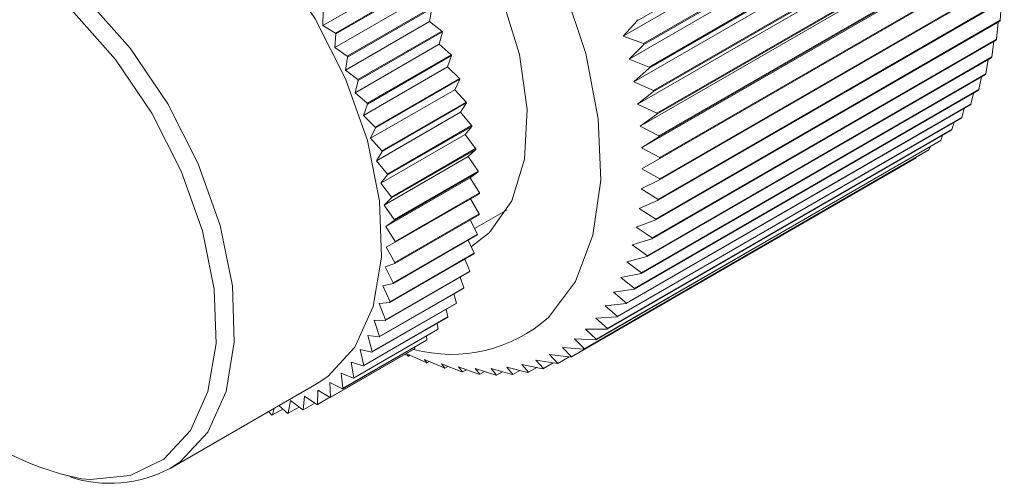
# Model space of a CAD drawing. Units: inches. Extents: x 0.1 to 11, y 0 to 8.4.
# Drawn here: x 10.4 to 10.6, y 7.8 to 7.9 of the extents above; entities that cross this region are included whole.
import ezdxf

# ---------------------------------------------------------------- set-up
doc = ezdxf.new("R2010")
doc.units = ezdxf.units.IN
doc.header["$MEASUREMENT"] = 0

msp = doc.modelspace()

# ---------------------------------------------------------------- linework, layer by layer
at = {"color": 7, "linetype": 'Continuous', "lineweight": 18}
for p, q in [((10.5610509169, 7.9015681544), (10.5182330227, 7.8768499102)), ((10.5606087696, 7.9021748712), (10.5198944519, 7.878670996)), ((10.5613551133, 7.8994922712), (10.5206407956, 7.8759883959)), ((10.5613873279, 7.8993665138), (10.5206730103, 7.8758626385)), ((10.5617460115, 7.8988546876), (10.5189281173, 7.8741364434)), ((10.5623140082, 7.8961687554), (10.519496114, 7.8714505112)), ((10.5620097597, 7.8967057738), (10.5212954421, 7.8732018985)), ((10.5620360838, 7.8965812925), (10.5213217662, 7.8730774173)), ((10.5627526654, 7.8935209579), (10.5199347712, 7.8688027137)), ((10.5625321473, 7.8939529134), (10.5218178297, 7.8704490381)), ((10.5625524771, 7.8938301995), (10.5218381595, 7.8703263242)), ((10.5629202145, 7.8912445542), (10.5222058968, 7.8677406789)), ((10.5629344698, 7.891124092), (10.5222201521, 7.8676202167)), ((10.563060252, 7.8909217449), (10.5202423577, 7.8662035007)), ((10.5632355539, 7.8883813741), (10.5204176597, 7.8636631299)), ((10.5631724297, 7.8885913849), (10.5224581121, 7.8650875096)), ((10.5631805542, 7.8884736498), (10.5224662365, 7.8649697745)), ((10.5632877976, 7.8860038763), (10.52257348, 7.8625000011)), ((10.5632897592, 7.8858893329), (10.5225754416, 7.8623854577)), ((10.4827532347, 7.8781015336), (10.4927056235, 7.8838469253)), ((10.4842294079, 7.8772209616), (10.4941817967, 7.8829663533)), ((10.4842856473, 7.8771158493), (10.494238036, 7.882861241)), ((10.5632616538, 7.8833813406), (10.5225473362, 7.8598774653)), ((10.5632658628, 7.8834922402), (10.5225515452, 7.8599883649)), ((10.4841453141, 7.8754997143), (10.4940977028, 7.8812451061)), ((10.563096349, 7.8809595706), (10.5223820314, 7.8574556954)), ((10.563106712, 7.8810663888), (10.5223923944, 7.8575625135)), ((10.5628109733, 7.8787358959), (10.5629561375, 7.8808786282)), ((10.4827778245, 7.8797919685), (10.4827532347, 7.8781015336)), ((10.4856150074, 7.8744892268), (10.4955673961, 7.8802346186)), ((10.4856661375, 7.8743821926), (10.4956185263, 7.8801275843)), ((10.4953633149, 7.8785957133), (10.4956185263, 7.8801275843)), ((10.4854109261, 7.8728503216), (10.4953633149, 7.8785957133)), ((10.4968174672, 7.8774615403), (10.4953633149, 7.8785957133)), ((10.5198944519, 7.878670996), (10.5182330227, 7.8768499102)), ((10.5627944971, 7.8786335807), (10.5220801795, 7.8551297054)), ((10.5628109733, 7.8787358959), (10.5220966557, 7.8552320206)), ((10.5623798137, 7.8765099587), (10.5625744174, 7.8785065314)), ((10.4827532347, 7.8781015336), (10.4842294079, 7.8772209616)), ((10.4842856473, 7.8771158493), (10.4841453141, 7.8754997143)), ((10.4868650785, 7.8717161486), (10.4968174672, 7.8774615403)), ((10.4869107842, 7.8716078523), (10.4968631729, 7.877353244)), ((10.4964946567, 7.8759150814), (10.4968631729, 7.877353244)), ((10.486542268, 7.8701696897), (10.4964946567, 7.8759150814)), ((10.4979243028, 7.8746642155), (10.4964946567, 7.8759150814)), ((10.5182330227, 7.8768499102), (10.5206407956, 7.8759883959)), ((10.5623572894, 7.8764125504), (10.5216429718, 7.8529086751)), ((10.5623798137, 7.8765099587), (10.5216654961, 7.8530060835)), ((10.5618149348, 7.8743973622), (10.5620510129, 7.8762357407)), ((10.4841453141, 7.8754997143), (10.4856150074, 7.8744892268)), ((10.5206730103, 7.8758626385), (10.5189281173, 7.8741364434)), ((10.4856661375, 7.8743821926), (10.4854109261, 7.8728503216)), ((10.487971914, 7.8689188238), (10.4979243028, 7.8746642155)), ((10.4880119135, 7.8688099331), (10.4979643022, 7.8745553248)), ((10.4974847533, 7.8732197374), (10.4979643022, 7.8745553248)), ((10.5189281173, 7.8741364434), (10.5212954421, 7.8732018985)), ((10.5617864514, 7.8743052451), (10.5210721338, 7.8508013699)), ((10.5618149348, 7.8743973622), (10.5211006172, 7.850893487)), ((10.5611185661, 7.8724064438), (10.5613866625, 7.8740744519)), ((10.4854109261, 7.8728503216), (10.4868650785, 7.8717161486)), ((10.4875323646, 7.8674743457), (10.4974847533, 7.8732197374)), ((10.4988810788, 7.8718598906), (10.4974847533, 7.8732197374)), ((10.5213217662, 7.8730774173), (10.519496114, 7.8714505112)), ((10.5611185661, 7.8724064438), (10.5204042485, 7.8489025685)), ((10.4869107842, 7.8716078523), (10.486542268, 7.8701696897)), ((10.48892869, 7.8661144988), (10.4988810788, 7.8718598906)), ((10.4889627366, 7.8660056851), (10.4989151254, 7.8717510769)), ((10.4983275004, 7.870526299), (10.4989151254, 7.8717510769)), ((10.519496114, 7.8714505112), (10.5218178297, 7.8704490381)), ((10.5610842359, 7.8723199814), (10.5203699183, 7.8488161062)), ((10.5602934557, 7.8705450606), (10.5605824249, 7.8720302921)), ((10.486542268, 7.8701696897), (10.487971914, 7.8689188238)), ((10.4883751116, 7.8647809073), (10.4983275004, 7.870526299)), ((10.4996818964, 7.8690658551), (10.4983275004, 7.870526299)), ((10.5602534142, 7.8704645943), (10.5195390965, 7.846960719)), ((10.5602934557, 7.8705450606), (10.519579138, 7.8470411854)), ((10.5218381595, 7.8703263242), (10.5199347712, 7.8688027137)), ((10.5593428599, 7.8688205588), (10.5596396117, 7.8701102537)), ((10.4897295077, 7.8633204634), (10.4996818964, 7.8690658551)), ((10.4897573915, 7.8632123976), (10.4997097802, 7.8689577893)), ((10.499017702, 7.8678513721), (10.4997097802, 7.8689577893)), ((10.4880119135, 7.8688099331), (10.4875323646, 7.8674743457)), ((10.4890653132, 7.8621059804), (10.499017702, 7.8678513721)), ((10.5003218184, 7.8662993353), (10.499017702, 7.8678513721)), ((10.5592972651, 7.868746406), (10.5185829475, 7.8452425308)), ((10.5593428599, 7.8688205588), (10.5186285423, 7.8453166835)), ((10.5199347712, 7.8688027137), (10.5222058968, 7.8677406789)), ((10.5582705304, 7.8672397441), (10.5585596969, 7.8683206169)), ((10.4875323646, 7.8674743457), (10.48892869, 7.8661144988)), ((10.5582195623, 7.8671721976), (10.5175052447, 7.8436683223)), ((10.5582705304, 7.8672397441), (10.5175562128, 7.8437358688)), ((10.5222201521, 7.8676202167), (10.5202423577, 7.8662035007)), ((10.5570806991, 7.8658088553), (10.5573441951, 7.8666668589)), ((10.4889627366, 7.8660056851), (10.4883751116, 7.8647809073)), ((10.4903694296, 7.8605539436), (10.5003218184, 7.8662993353)), ((10.4903909788, 7.8604472919), (10.5003433675, 7.8661926836)), ((10.4995511029, 7.8652114485), (10.5003433675, 7.8661926836)), ((10.5570245588, 7.8657481816), (10.5163102412, 7.8422443063)), ((10.5570806991, 7.8658088553), (10.5163663815, 7.8423049801)), ((10.5202423577, 7.8662035007), (10.5224581121, 7.8650875096)), ((10.4883751116, 7.8647809073), (10.4897295077, 7.8633204634)), ((10.4895987142, 7.8594660568), (10.4995511029, 7.8652114485)), ((10.5007968993, 7.8635773877), (10.4995511029, 7.8652114485)), ((10.5557169708, 7.864479978), (10.5150026532, 7.8409761027)), ((10.5557780617, 7.8645335395), (10.5150637441, 7.8410296642)), ((10.5224662365, 7.8649697745), (10.5204176597, 7.8636631299)), ((10.5557780617, 7.8645335395), (10.5559944932, 7.8651535374)), ((10.4897573915, 7.8632123976), (10.4890653132, 7.8621059804)), ((10.4908445106, 7.8578319959), (10.5007968993, 7.8635773877)), ((10.4908595922, 7.8577274159), (10.500811981, 7.8634728076)), ((10.4999244146, 7.8626228043), (10.500811981, 7.8634728076)), ((10.5543019588, 7.8633725918), (10.5135876412, 7.8398687166)), ((10.5543677592, 7.8634188297), (10.5136534416, 7.8399149545)), ((10.5204176597, 7.8636631299), (10.52257348, 7.8625000011)), ((10.5543677592, 7.8634188297), (10.5545116135, 7.86378414)), ((10.4890653132, 7.8621059804), (10.4903694296, 7.8605539436)), ((10.4899720258, 7.8568774126), (10.4999244146, 7.8626228043)), ((10.5011042102, 7.8609167939), (10.4999244146, 7.8626228043)), ((10.5528553574, 7.8624691253), (10.5121410398, 7.83896525)), ((10.5225754416, 7.8623854577), (10.5204599852, 7.8611916272)), ((10.5528553574, 7.8624691253), (10.5528958722, 7.8625608753)), ((10.4911518215, 7.8551714021), (10.5011042102, 7.8609167939)), ((10.4911603426, 7.8550695385), (10.5011127313, 7.8608149303)), ((10.5001353353, 7.8601013993), (10.5011127313, 7.8608149303)), ((10.5204599852, 7.8611916272), (10.5225515452, 7.8599883649)), ((10.4903909788, 7.8604472919), (10.4895987142, 7.8594660568)), ((10.4901829466, 7.8543560075), (10.5001353353, 7.8601013993)), ((10.5012418564, 7.8583339574), (10.5001353353, 7.8601013993)), ((10.5225473362, 7.8598774653), (10.5203691672, 7.8587987463)), ((10.4895987142, 7.8594660568), (10.4908445106, 7.8578319959)), ((10.5203691672, 7.8587987463), (10.5223923944, 7.8575625135)), ((10.4908595922, 7.8577274159), (10.4899720258, 7.8568774126)), ((10.4912894677, 7.8525885657), (10.5012418564, 7.8583339574)), ((10.4912913757, 7.8524900465), (10.5012437645, 7.8582354383)), ((10.5012089893, 7.8558448023), (10.5001995794, 7.857632643)), ((10.5223820314, 7.8574556954), (10.5201455642, 7.8564939309)), ((10.4899720258, 7.8568774126), (10.4911518215, 7.8551714021)), ((10.5006794578, 7.8541095024), (10.5045157095, 7.8563241234)), ((10.5201455642, 7.8564939309), (10.5220966557, 7.8552320206)), ((10.4911603426, 7.8550695385), (10.4901829466, 7.8543560075)), ((10.4912518837, 7.8500048433), (10.5012042725, 7.855750235)), ((10.4912566005, 7.8500994106), (10.5012089893, 7.8558448023)), ((10.5010058114, 7.853464675), (10.5001554903, 7.8551447859)), ((10.5220801795, 7.8551297054), (10.5197900586, 7.854286277)), ((10.4901829466, 7.8543560075), (10.4912894677, 7.8525885657)), ((10.5197900586, 7.854286277), (10.5216654961, 7.8530060835)), ((10.4910421101, 7.8476292509), (10.5009944989, 7.8533746426)), ((10.4910534226, 7.8477192833), (10.5010058114, 7.853464675)), ((10.5006335755, 7.8512082498), (10.4999345149, 7.8527627269)), ((10.5216429718, 7.8529086751), (10.5193040534, 7.8521844972)), ((10.4912913757, 7.8524900465), (10.4902301761, 7.851917387)), ((10.4902301761, 7.851917387), (10.4912566005, 7.8500994106)), ((10.5193040534, 7.8521844972), (10.5211006172, 7.850893487)), ((10.4906633482, 7.8453779157), (10.500615737, 7.8511233074)), ((10.4906811867, 7.8454628581), (10.5006335755, 7.8512082498)), ((10.5000945764, 7.8490894384), (10.4995375904, 7.8505009067)), ((10.5210721338, 7.8508013699), (10.5186894666, 7.8501968864)), ((10.4912518837, 7.8500048433), (10.4901134231, 7.8495765858)), ((10.4901134231, 7.8495765858), (10.4910534226, 7.8477192833)), ((10.5186894666, 7.8501968864), (10.5204042485, 7.8489025685)), ((10.4901179332, 7.8432647179), (10.5000703219, 7.8490101096)), ((10.4901421877, 7.8433440466), (10.5000945764, 7.8490894384)), ((10.4993921374, 7.8471213038), (10.4989664552, 7.848372861)), ((10.5203699183, 7.8488161062), (10.5179487239, 7.8483312887)), ((10.5179487239, 7.8483312887), (10.519579138, 7.8470411854)), ((10.4894092277, 7.8413026861), (10.4993616164, 7.8470480778)), ((10.4894397486, 7.8413759121), (10.4993921374, 7.8471213038)), ((10.4910421101, 7.8476292509), (10.4898334074, 7.8473480359)), ((10.4898334074, 7.8473480359), (10.4906811867, 7.8454628581)), ((10.5195390965, 7.846960719), (10.5170847484, 7.8465950667)), ((10.4985305892, 7.8453159803), (10.4982235846, 7.846391106)), ((10.5170847484, 7.8465950667), (10.5186285423, 7.8453166835)), ((10.4885416011, 7.8395039168), (10.4984939899, 7.8452493086)), ((10.4885782004, 7.8395705886), (10.4985305892, 7.8453159803)), ((10.4906633482, 7.8453779157), (10.4893918555, 7.8452454769)), ((10.4893918555, 7.8452454769), (10.4901421877, 7.8433440466)), ((10.4975152434, 7.8436845984), (10.497312091, 7.8445670129)), ((10.5185829475, 7.8452425308), (10.51610095, 7.8449950726)), ((10.51610095, 7.8449950726), (10.5175562128, 7.8437358688)), ((10.4875204027, 7.8378795002), (10.4974727915, 7.8436248919)), ((10.4875628547, 7.8379392066), (10.4975152434, 7.8436845984)), ((10.4901179332, 7.8432647179), (10.4887914897, 7.8432818719)), ((10.4887914897, 7.8432818719), (10.4894397486, 7.8413759121)), ((10.5175052447, 7.8436683223), (10.5150012113, 7.8435376207)), ((10.5150012113, 7.8435376207), (10.5163663815, 7.8423049801)), ((10.4863519285, 7.8364394511), (10.4963043173, 7.8421848428)), ((10.4863999714, 7.8364918242), (10.4963523601, 7.8422372159)), ((10.4963523601, 7.8422372159), (10.4962355745, 7.8429106617)), ((10.5163102412, 7.8422443063), (10.5137898723, 7.842228463)), ((10.5137898723, 7.842228463), (10.5150637441, 7.8410296642)), ((10.4850967201, 7.8352373649), (10.4950491089, 7.8409827566)), ((10.4894092277, 7.8413026861), (10.4880360114, 7.8414693271)), ((10.4880360114, 7.8414693271), (10.4885782004, 7.8395705886)), ((10.4950491089, 7.8409827566), (10.4949978996, 7.841430664)), ((10.5150026532, 7.8409761027), (10.5124717138, 7.8410727661)), ((10.5124717138, 7.8410727661), (10.5136534416, 7.8399149545)), ((10.4836028324, 7.834146778), (10.4935552212, 7.8398921698)), ((10.4836611359, 7.8341835629), (10.4936135246, 7.8399289546)), ((10.4850433826, 7.8351926481), (10.4949957713, 7.8409380398)), ((10.4885416011, 7.8395039168), (10.4871300784, 7.8398190175)), ((10.4871300784, 7.8398190175), (10.4875628547, 7.8379392066)), ((10.4936135246, 7.8399289546), (10.4936028566, 7.8401339273)), ((10.5135876412, 7.8398687166), (10.5110519379, 7.8400750911)), ((10.5110519379, 7.8400750911), (10.5121410398, 7.83896525)), ((10.4927842407, 7.8390709115), (10.4924362312, 7.8392461906)), ((10.4949367064, 7.8382694305), (10.4926655808, 7.8393314653)), ((10.4926655808, 7.8393314653), (10.4928814319, 7.8390312657)), ((10.4930721295, 7.839141353), (10.4928814319, 7.8390312657)), ((10.4970609391, 7.837639449), (10.4947392234, 7.838640922)), ((10.4947392234, 7.838640922), (10.4950328107, 7.8382374268)), ((10.5120707896, 7.8389265182), (10.5095361478, 7.8392393752)), ((10.5095361478, 7.8392393752), (10.5105325075, 7.8381842989)), ((10.5118627007, 7.8389522031), (10.5105325075, 7.8381842989)), ((10.4875204027, 7.8378795002), (10.486079276, 7.8383411177)), ((10.486079276, 7.8383411177), (10.4863999714, 7.8364918242)), ((10.4953072958, 7.8383958837), (10.4950328107, 7.8382374268)), ((10.4991485555, 7.8371834531), (10.4967812307, 7.838117998)), ((10.4967812307, 7.838117998), (10.4971555772, 7.8376152137)), ((10.4975207867, 7.8378260447), (10.4971555772, 7.8376152137)), ((10.5011913168, 7.8369032426), (10.4987835438, 7.8377647568)), ((10.4987835438, 7.8377647568), (10.499241354, 7.8371670819)), ((10.503181161, 7.8367999232), (10.5007382604, 7.8375825927)), ((10.5007382604, 7.8375825927), (10.5012819094, 7.8368948)), ((10.5051102353, 7.8368739027), (10.5026376662, 7.8375722246)), ((10.5026376662, 7.8375722246), (10.5032691902, 7.8367994426)), ((10.5069709264, 7.8371248891), (10.504474265, 7.8377336933)), ((10.504474265, 7.8377336933), (10.5051953537, 7.836881386)), ((10.5087558909, 7.837551892), (10.5062408087, 7.8380663617)), ((10.5062408087, 7.8380663617), (10.507052798, 7.8371403068)), ((10.5080248099, 7.8377014374), (10.507052798, 7.8371403068)), ((10.5104580846, 7.8381532261), (10.5079303256, 7.8385689168)), ((10.5079303256, 7.8385689168), (10.5088341927, 7.8375751832)), ((10.5099735335, 7.8382329106), (10.5088341927, 7.8375751832)), ((10.4863519285, 7.8364394511), (10.4848900828, 7.8370447395)), ((10.4848900828, 7.8370447395), (10.4850967201, 7.8352373649)), ((10.4997053376, 7.837434934), (10.499241354, 7.8371670819)), ((10.5018540726, 7.8372251029), (10.5012819094, 7.8368948)), ((10.5039606075, 7.8371985894), (10.5032691902, 7.8367994426)), ((10.5060191789, 7.8373569702), (10.5051953537, 7.836881386)), ((10.4646866139, 7.8257736474), (10.482085895, 7.8358180385)), ((10.4850433826, 7.8351926481), (10.4835698306, 7.8359378756)), ((10.4835698306, 7.8359378756), (10.4836611359, 7.8341835629)), ((10.4805694663, 7.8343187766), (10.4804291331, 7.8327026416)), ((10.4820391596, 7.8333082891), (10.4805694663, 7.8343187766)), ((10.4821266593, 7.8350273501), (10.4821020695, 7.8333369152)), ((10.4821020695, 7.8333369152), (10.4835546908, 7.8341754956)), ((10.4836028324, 7.834146778), (10.4821266593, 7.8350273501)), ((10.4769854924, 7.8328736388), (10.4767835456, 7.8320855257)), ((10.4785817078, 7.8322728224), (10.4775334675, 7.8331899781)), ((10.4789078523, 7.8338165238), (10.4786526409, 7.8322846528)), ((10.4786526409, 7.8322846528), (10.4799279653, 7.8330208819)), ((10.4803620046, 7.8326823509), (10.4789078523, 7.8338165238)), ((10.4804291331, 7.8327026416), (10.4817831575, 7.8334843033)), ((10.4767092451, 7.8320822286), (10.4763018501, 7.8324789805)), ((10.4767835456, 7.8320855257), (10.4779958798, 7.8327853914))]:
    msp.add_line(p, q, dxfattribs=at)
at = {"color": 7, "linetype": 'Continuous', "lineweight": 18, "flags": 128}
for points in [[(10.5094280332, 7.8436206658), (10.5125929557, 7.8478687043), (10.5146707118, 7.8533406227), (10.5155814543, 7.8598261382), (10.5152901839, 7.8670760162), (10.5138080941, 7.8748116479), (10.5111921407, 7.8827357572), (10.5075428533, 7.8905438252), (10.503000472, 7.8979357922), (10.497739558, 7.9046275889), (10.4919622852, 7.9103620535), (10.485890671, 7.9149188136), (10.4797580441, 7.9181227555), (10.4738000779, 7.9198507535), (10.4682457338, 7.9200364017), (10.463308462, 7.9186725657), (10.4591779991, 7.9158116569), (10.4560130766, 7.9115636184), (10.4543357298, 7.9075250819)], [(10.5002958109, 7.8520128267), (10.5024488618, 7.8536471924), (10.5050739099, 7.8573844719), (10.5065791938, 7.8623256586), (10.5068835631, 7.8682043719), (10.5059706093, 7.8747036886), (10.50388955, 7.8814732291), (10.5007525755, 7.8881480456), (10.4967288011, 7.894368297), (10.4920351493, 7.899798648), (10.4869246563, 7.904146347), (10.48167283, 7.9071770083), (10.4765627977, 7.9087272483), (10.4718700425, 7.908713493), (10.4687713726, 7.9076707869)], [(10.4451794457, 7.8997488108), (10.4459253571, 7.9001459369), (10.4504609771, 7.9014056135), (10.4556124909, 7.9010931539), (10.4611390194, 7.8992231684), (10.4667821482, 7.8958830955), (10.472278011, 7.8912291131), (10.4773696272, 7.8854788364), (10.4818189186, 7.878901142), (10.4854178412, 7.8718035954), (10.4879981134, 7.8645180701), (10.4894390846, 7.8573852292), (10.4896733766, 7.8507385963), (10.4886900341, 7.8448889607), (10.4865350371, 7.8401098447), (10.4833091508, 7.8366247146), (10.482085895, 7.8358180385)]]:
    msp.add_lwpolyline(points, dxfattribs=at)
at = {"color": 8, "linetype": 'Continuous', "lineweight": 18, "flags": 128}
for points in [[(10.4277801646, 7.8897044197), (10.428526076, 7.8901015458), (10.4330616961, 7.8913612224), (10.4382132099, 7.8910487628), (10.4437397384, 7.8891787773), (10.4493828672, 7.8858387043), (10.4548787299, 7.881184722), (10.4599703462, 7.8754344453), (10.4644196375, 7.8688567508), (10.4680185602, 7.8617592043), (10.4705988324, 7.854473679), (10.4720398036, 7.8473408381), (10.4722740956, 7.8406942052), (10.471290753, 7.8348445695), (10.469135756, 7.8300654536), (10.4659098698, 7.8265803235), (10.4646866139, 7.8257736474)], [(10.421626947, 7.8815768058), (10.4242428147, 7.8855943942), (10.4278265597, 7.8882746417), (10.4322106099, 7.8894922229), (10.4371899722, 7.8891902049), (10.442531817, 7.88738271), (10.4479863657, 7.8841542544), (10.4532985696, 7.8796557973), (10.4582200359, 7.8740976814), (10.4625206424, 7.8677397981), (10.4659992974, 7.8608794349), (10.468493343, 7.8538373748), (10.4698861604, 7.8469428967), (10.4701126228, 7.8405183788), (10.4691621413, 7.8348642243), (10.4670791592, 7.8302448152), (10.4639610746, 7.82687615), (10.4599536855, 7.8249157437), (10.455244373, 7.8244552627), (10.4542381432, 7.8245461955)]]:
    msp.add_lwpolyline(points, dxfattribs=at)
at = {"color": 7, "linetype": 'Continuous', "lineweight": 18}
for centre, radius, start, end in [((10.4496597792, 7.8576602625), 0.0733100278041725, 16.6545769096, 16.7578308301), ((10.5278678242, 7.8843104196), 0.0353850106581384, 350.7681086553, 350.9359127833), ((10.4246967974, 7.8453009879), 0.0675501031200723, 28.0980386904, 28.1991538025), ((10.4371782821, 7.8522274478), 0.0647579479353855, 22.8298346138, 22.9338357396), ((10.4532779226, 7.8586653958), 0.0695546044127374, 14.3147275535, 14.4216654309), ((10.5314134782, 7.8836191533), 0.0317719149663735, 346.8898962771, 347.0701924932), ((10.425591854, 7.8457505019), 0.066548427825522, 25.4826920273, 25.5848192579), ((10.4395176829, 7.8531475759), 0.0622438673031042, 20.1167040513, 20.2234871159), ((10.5345737905, 7.8827701012), 0.0284988193472413, 342.7210070574, 342.9148563898), ((10.4572417495, 7.8595913771), 0.0654837523342599, 11.8848140393, 11.9961391444), ((10.5373121873, 7.8818088116), 0.0255958627829126, 338.2401356585, 338.4483780051), ((10.4272258885, 7.846482054), 0.0647579532375439, 22.8298346181, 22.9338357354), ((10.4424979026, 7.8541584866), 0.0590965502823097, 17.3190522441, 17.4295937411), ((10.4614662617, 7.8603876301), 0.0611845052689288, 9.3484400378, 9.4649208844), ((10.5396078619, 7.8807883902), 0.0230828852267624, 333.4326848427, 333.6557793393), ((10.4295652953, 7.8474021846), 0.0622438661064209, 20.1167040501, 20.2234871168), ((10.4460266408, 7.8551637547), 0.0554270227797329, 14.4105601506, 14.5259282493), ((10.4658604674, 7.8610117805), 0.05674579716671, 6.6876604777, 6.8101389313), ((10.5414561991, 7.8797675477), 0.020970674782769, 328.2947122499, 328.5325462768), ((10.5428686494, 7.8788084256), 0.0192627186254395, 322.8373129009, 323.0890055613), ((10.4325455149, 7.8484130952), 0.0590965492305269, 17.3190522422, 17.4295937412), ((10.4499884896, 7.8560738998), 0.0513614983801519, 11.3622287946, 11.4836072612), ((10.5438720099, 7.8779742967), 0.0179573782698018, 317.0906216542, 317.3543683311), ((10.4703303669, 7.8614312119), 0.0522558162731174, 3.8828208174, 4.0122182755), ((10.5445071751, 7.8773272065), 0.0170502434078541, 311.1061887913, 311.3792092752), ((10.4360742521, 7.849418363), 0.0554270227315049, 14.4105601505, 14.5259282494), ((10.4542508353, 7.8568115436), 0.0470352285401659, 8.1417655453, 8.270477218), ((10.5448273884, 7.8769256452), 0.0165364064616371, 304.9563489898, 305.2349963094), ((10.4747820468, 7.8616242647), 0.0477994560080179, 0.9124578558, 1.0497777737), ((10.4586706427, 7.8573158497), 0.0425860828054891, 4.7130141878, 4.8505413004), ((10.4400360991, 7.8503285077), 0.0513615001882805, 11.3622287959, 11.4836072582), ((10.4791247569, 7.8615810296), 0.0434559837453742, 357.7533113995, 357.8996354752), ((10.4442984496, 7.8510661523), 0.0470352254135481, 8.1417655409, 8.2704772222), ((10.4631017825, 7.8575460094), 0.0381482123438764, 1.0355273095, 1.1835235416), ((10.4832738476, 7.8613037106), 0.0392970388070916, 354.3805205081, 354.5369945508), ((10.4487182559, 7.8515704582), 0.0425860808655034, 4.7130141846, 4.8505413035), ((10.4674025276, 7.8574835782), 0.0338461583884625, 357.0644611704, 357.2247465405), ((10.4871535079, 7.8608065441), 0.0353850093797734, 350.7681086522, 350.9359127863), ((10.4714427152, 7.8571335291), 0.0297898832701104, 352.7510975597, 352.9256212083), ((10.4906991635, 7.8601152774), 0.0317719119687516, 346.8898962685, 347.0701925016), ((10.4531493944, 7.8518006177), 0.0381482116176869, 1.0355273081, 1.183523543), ((10.475110303, 7.8565239689), 0.0260709475503753, 348.0444676658, 348.2352166726), ((10.493859473, 7.8592662259), 0.0284988191851795, 342.7210070568, 342.9148563904), ((10.4574501402, 7.8517381864), 0.0338461570216838, 357.0644611672, 357.2247465438), ((10.4783168653, 7.8557045303), 0.0227602316421013, 342.8947460522, 343.1035710075), ((10.4965978711, 7.8583049358), 0.0255958612725713, 338.2401356536, 338.4483780124), ((10.4614903256, 7.8513881375), 0.0297898841243342, 352.7510975611, 352.9256212047), ((10.4810017728, 7.854743532), 0.019907382369209, 337.259202583, 337.4875296686), ((10.4988935438, 7.8572845152), 0.0230828857734394, 333.4326848461, 333.6557793374), ((10.4651579144, 7.8507785771), 0.0260709474072739, 348.0444676641, 348.235216672), ((10.4831348267, 7.8537240612), 0.0175421014980075, 331.1113258714, 331.3597416274), ((10.5007418814, 7.8562636725), 0.0209706748565365, 328.2947122513, 328.5325462774), ((10.4683644773, 7.8499591384), 0.022760230815848, 342.8947460473, 343.1035710102), ((10.4979557828, 7.8564854974), 0.0172370652583546, 254.9131568403, 311.7250752975), ((10.4847172033, 7.8527391952), 0.0156772304618875, 324.4528982115, 324.7206427855), ((10.5021543323, 7.85530455), 0.0192627180307781, 322.8373128961, 323.0890055642), ((10.4857806465, 7.8518866347), 0.0143133648532637, 317.3269825526, 317.6114761057), ((10.5031576919, 7.8544704218), 0.0179573787829177, 317.090621658, 317.3543683273), ((10.4710493835, 7.8489981405), 0.0199073829600133, 337.2592025879, 337.4875296666), ((10.4863849853, 7.8512630362), 0.0134443737068733, 309.8272521826, 310.123876362), ((10.5037928575, 7.8538233312), 0.0170502433690837, 311.1061887914, 311.3792092759), ((10.4866140946, 7.8509583645), 0.0130629209279517, 302.097457209, 302.3998281672), ((10.5041130709, 7.8534217697), 0.0165364062193663, 304.9563489877, 305.2349963114), ((10.473182439, 7.8479786689), 0.0175421003131005, 331.111325863, 331.3597416358), ((10.5067201415, 7.8730956544), 0.0367680902469387, 247.7269079527, 247.890477134), ((10.5041817355, 7.8533184638), 0.0164123512257783, 298.7296843034, 299.0097339911), ((10.4747648148, 7.8469938033), 0.0156772301683632, 324.4528982105, 324.7206427896), ((10.5054242697, 7.8696023919), 0.0330415413455473, 251.4939138441, 251.6695613584), ((10.5044616364, 7.8663421159), 0.0296414137468236, 255.5417641028, 255.7305992992), ((10.5038533358, 7.8541768318), 0.0173327340795558, 286.4303454515, 286.7003913415), ((10.5040698774, 7.8535583512), 0.0166771422157703, 292.5228389399, 292.799916406), ((10.4758282579, 7.8461412428), 0.0143133645891609, 317.32698255, 317.6114761083), ((10.5038165694, 7.8633724424), 0.0266017577441577, 259.8935444435, 260.0965036118), ((10.5034585613, 7.8607416953), 0.0239460273578726, 264.5670146302, 264.7847153808), ((10.5033435608, 7.8584874205), 0.0216881054010903, 269.5709671458, 269.8035268754), ((10.5034157577, 7.8566352765), 0.019833888954796, 274.9009504173, 275.1477874677), ((10.5036097957, 7.8551983355), 0.0183833256647784, 280.5349827474, 280.794639462), ((10.4764325967, 7.8455176443), 0.0134443735704936, 309.8272521811, 310.1238763635), ((10.4604810521, 7.8566282624), 0.0326838327701285, 222.9588725356, 258.9883211791), ((10.4766617057, 7.8452129731), 0.0130629212575234, 302.0974572121, 302.3998281626), ((10.4766181475, 7.8453051898), 0.0131648394912163, 294.3166745682, 294.6174829219), ((10.4760192185, 7.8484707739), 0.0164030653685226, 272.4109689079, 272.6707555931), ((10.4761777845, 7.8469048915), 0.0148282262650832, 279.3298571604, 279.6077265973), ((10.4764167935, 7.845855567), 0.0137513023031094, 286.6722911503, 286.9644849815), ((10.4575797171, 7.8392307276), 0.0152184424101418, 251.8956695906, 297.8392424368)]:
    msp.add_arc(centre, radius, start, end, dxfattribs=at)

doc.saveas('drawing.dxf')
